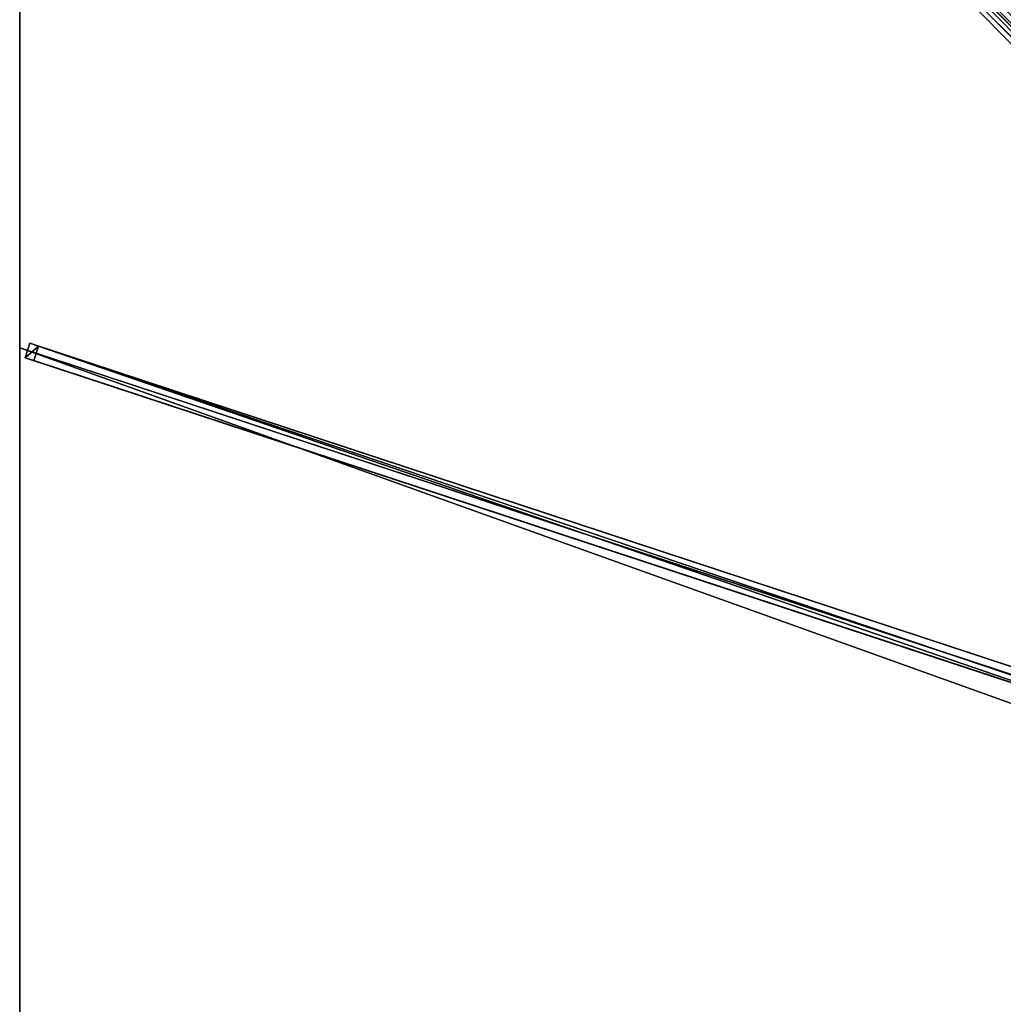
# Model space of a CAD drawing. Units: centimetres. Extents: x -325 to 325, y -325 to 325.
# Drawn here: x -325 to -163, y 0 to 163 of the extents above; entities that cross this region are included whole.
import ezdxf

# ---------------------------------------------------------------- set-up
doc = ezdxf.new("R2010")
doc.units = ezdxf.units.CM
doc.layers.get('0').update_dxf_attribs({"color": 144})

# ---------------------------------------------------------------- blocks, each defined once
blk = doc.blocks.new('Streben. May Parasols_ www.may-online.com')
for p, q in [((-12.04, 10.27, 343.5), (-324.92, 323.16, 241.9)), ((-102.56, 100.8, 308.97), (-324.13, 322.37, 237.03)), ((-323.32, 109.09, 242), (-324.1, 106.72, 242)), ((-321.92, 108.63, 237.22), (-323.32, 109.09, 242)), ((-15.65, 7.68, 341.9), (-323.32, 109.09, 242)), ((-17.34, 6.92, 341.9), (-325, 108.33, 242)), ((-322.7, 106.26, 237.22), (-321.92, 108.63, 237.22)), ((-14.25, 7.22, 337.12), (-321.92, 108.63, 237.22)), ((-324.1, 106.72, 242), (-322.7, 106.26, 237.22)), ((-16.44, 5.31, 341.9), (-324.1, 106.72, 242)), ((-139.38, 45.83, 296.75), (-322.7, 106.26, 237.22))]:
    blk.add_line(p, q)
mesh = blk.add_polyface()
corners = [(-12.04, 10.27, 343.5), (-323.16, 324.92, 241.9), (-324.92, 323.16, 241.9), (-10.27, 12.04, 343.5)]
mesh.append_faces([[corners[k] for k in face] for face in [(0, 1, 2), (1, 0, 3)]], dxfattribs={"vtx0": -1})
mesh = blk.add_polyface()
corners = [(-322.37, 324.13, 237.03), (-102.56, 100.8, 308.97), (-324.13, 322.37, 237.03), (-101.68, 101.68, 308.97), (-100.8, 102.56, 308.97)]
mesh.append_faces([[corners[k] for k in face] for face in [(0, 1, 2), (3, 0, 4)]], dxfattribs={"vtx0": -1})
mesh.append_faces([[corners[k] for k in face] for face in [(1, 0, 3)]], dxfattribs={"vtx0": -1, "vtx1": -1})
mesh = blk.add_polyface()
corners = [(-100.8, 102.56, 308.97), (-10.27, 12.04, 343.5), (-9.48, 11.25, 338.62), (-323.16, 324.92, 241.9), (-322.37, 324.13, 237.03)]
mesh.append_faces([[corners[k] for k in face] for face in [(0, 1, 2), (3, 0, 4)]], dxfattribs={"vtx0": -1})
mesh.append_faces([[corners[k] for k in face] for face in [(1, 0, 3)]], dxfattribs={"vtx0": -1, "vtx1": -1})
mesh = blk.add_polyface()
corners = [(-102.56, 100.8, 308.97), (-324.92, 323.16, 241.9), (-324.13, 322.37, 237.03), (-12.04, 10.27, 343.5), (-11.25, 9.48, 338.62)]
mesh.append_faces([[corners[k] for k in face] for face in [(0, 1, 2), (3, 0, 4)]], dxfattribs={"vtx0": -1})
mesh.append_faces([[corners[k] for k in face] for face in [(1, 0, 3)]], dxfattribs={"vtx0": -1, "vtx1": -1})
mesh = blk.add_polyface()
corners = [(-324.1, 106.72, 242), (-321.92, 108.63, 237.22), (-322.7, 106.26, 237.22), (-323.32, 109.09, 242)]
mesh.append_faces([[corners[k] for k in face] for face in [(0, 1, 2), (1, 0, 3)]], dxfattribs={"vtx0": -1})
mesh = blk.add_polyface()
corners = [(-16.44, 5.31, 341.9), (-323.32, 109.09, 242), (-324.1, 106.72, 242), (-15.65, 7.68, 341.9)]
mesh.append_faces([[corners[k] for k in face] for face in [(0, 1, 2), (1, 0, 3)]], dxfattribs={"vtx0": -1})
mesh = blk.add_polyface()
corners = [(-323.32, 109.09, 242), (-14.25, 7.22, 337.12), (-321.92, 108.63, 237.22), (-15.65, 7.68, 341.9)]
mesh.append_faces([[corners[k] for k in face] for face in [(0, 1, 2), (1, 0, 3)]], dxfattribs={"vtx0": -1})
mesh = blk.add_polyface()
corners = [(-321.92, 108.63, 237.22), (-139.38, 45.83, 296.75), (-322.7, 106.26, 237.22), (-14.25, 7.22, 337.12), (-139.38, 45.83, 296.75), (-15.04, 4.85, 337.12)]
mesh.append_faces([[corners[k] for k in face] for face in [(0, 1, 2), (4, 3, 5)]], dxfattribs={"vtx0": -1})
mesh.append_faces([[corners[k] for k in face] for face in [(1, 3, 4)]], dxfattribs={"vtx0": -1, "vtx1": -1})
mesh.append_faces([[corners[k] for k in face] for face in [(1, 0, 3)]], dxfattribs={"vtx0": -1, "vtx2": -1})
mesh = blk.add_polyface()
corners = [(-139.38, 45.83, 296.75), (-324.1, 106.72, 242), (-322.7, 106.26, 237.22), (-16.44, 5.31, 341.9), (-139.38, 45.83, 296.75), (-15.04, 4.85, 337.12)]
mesh.append_faces([[corners[k] for k in face] for face in [(0, 1, 2), (3, 4, 5)]], dxfattribs={"vtx0": -1})
mesh.append_faces([[corners[k] for k in face] for face in [(1, 0, 3)]], dxfattribs={"vtx0": -1, "vtx1": -1})
mesh.append_faces([[corners[k] for k in face] for face in [(3, 0, 4)]], dxfattribs={"vtx0": -1, "vtx2": -1})
blk = doc.blocks.new('Membrane. May Parasols_ www.may-online.com')
for p, q in [((-325, 108.33, 242), (-325, 325, 242)), ((-325, 108.33, 241.99), (-325, 324.99, 241.99)), ((-325, -108.33, 242), (-325, 108.33, 242)), ((-325, 108.33, 242), (-10.25, 4.59, 344.2)), ((-325, 108.33, 241.99), (-10.25, 4.59, 344.19)), ((-325, -108.33, 241.99), (-325, 108.33, 241.99)), ((-325, 108.33, 242), (-325, 108.33, 241.99))]:
    blk.add_line(p, q)
mesh = blk.add_polyface()
corners = [(-10.25, 4.59, 344.2), (-325, 325, 242), (-325, 108.33, 242), (-10.25, 10.25, 344.2)]
mesh.append_faces([[corners[k] for k in face] for face in [(0, 1, 2), (1, 0, 3)]], dxfattribs={"vtx0": -1})
mesh = blk.add_polyface()
corners = [(-10.25, 10.25, 344.2), (-108.33, 325, 242), (-325, 325, 242), (-4.59, 10.25, 344.2)]
mesh.append_faces([[corners[k] for k in face] for face in [(0, 1, 2), (1, 0, 3)]], dxfattribs={"vtx0": -1})
mesh = blk.add_polyface()
corners = [(-324.99, 325, 241.99), (-325, 325, 241.99), (-325, 325, 241.99), (-325, 108.33, 241.99), (-10.25, 4.59, 344.19), (-10.25, 10.25, 344.19), (-10.25, 10.25, 344.19), (-325, 324.99, 241.99)]
mesh.append_faces([[corners[k] for k in face] for face in [(0, 1, 2), (4, 5, 6)]], dxfattribs={"vtx0": -1})
mesh.append_faces([[corners[k] for k in face] for face in [(3, 0, 4)]], dxfattribs={"vtx0": -1, "vtx1": -1})
mesh.append_faces([[corners[k] for k in face] for face in [(1, 0, 3)]], dxfattribs={"vtx0": -1, "vtx1": -1, "vtx2": -1})
mesh.append_faces([[corners[k] for k in face] for face in [(4, 0, 5)]], dxfattribs={"vtx0": -1, "vtx2": -1})
mesh.append_faces([[corners[k] for k in face] for face in [(3, 7, 1)]], dxfattribs={"vtx2": -1})
mesh = blk.add_polyface()
corners = [(-325, 325, 242), (-324.99, 325, 241.99), (-325, 325, 241.99), (-10.25, 10.25, 344.19), (-10.25, 10.25, 344.2)]
mesh.append_faces([[corners[k] for k in face] for face in [(0, 1, 2), (3, 0, 4)]], dxfattribs={"vtx0": -1})
mesh.append_faces([[corners[k] for k in face] for face in [(1, 0, 3)]], dxfattribs={"vtx0": -1, "vtx1": -1})
mesh = blk.add_polyface()
corners = [(-325, 325, 242), (-325, 108.33, 241.99), (-325, 108.33, 242), (-325, 324.99, 241.99), (-325, 325, 241.99), (-325, 325, 241.99)]
mesh.append_faces([[corners[k] for k in face] for face in [(0, 1, 2), (4, 0, 5)]], dxfattribs={"vtx0": -1})
mesh.append_faces([[corners[k] for k in face] for face in [(1, 0, 3), (3, 0, 4)]], dxfattribs={"vtx0": -1, "vtx1": -1})
mesh = blk.add_polyface()
corners = [(-325, 325, 241.99), (-325, 324.99, 241.99), (-325, 325, 241.99), (-10.25, 10.25, 344.19), (-324.99, 325, 241.99), (-108.33, 325, 241.99), (-4.59, 10.25, 344.19), (-10.25, 10.25, 344.19)]
mesh.append_faces([[corners[k] for k in face] for face in [(0, 1, 2), (3, 6, 7)]], dxfattribs={"vtx0": -1})
mesh.append_faces([[corners[k] for k in face] for face in [(1, 0, 3)]], dxfattribs={"vtx0": -1, "vtx1": -1})
mesh.append_faces([[corners[k] for k in face] for face in [(3, 0, 4), (3, 4, 5), (3, 5, 6)]], dxfattribs={"vtx0": -1, "vtx2": -1})
mesh = blk.add_polyface()
corners = [(-10.25, 10.25, 344.2), (-325, 324.99, 241.99), (-10.25, 10.25, 344.19), (-325, 325, 242), (-325, 325, 241.99)]
mesh.append_faces([[corners[k] for k in face] for face in [(0, 1, 2), (1, 3, 4)]], dxfattribs={"vtx0": -1})
mesh.append_faces([[corners[k] for k in face] for face in [(1, 0, 3)]], dxfattribs={"vtx0": -1, "vtx2": -1})
mesh = blk.add_polyface()
corners = [(-10.25, -4.59, 344.2), (-325, 108.33, 242), (-325, -108.33, 242), (-10.25, 4.59, 344.2)]
mesh.append_faces([[corners[k] for k in face] for face in [(0, 1, 2), (1, 0, 3)]], dxfattribs={"vtx0": -1})
mesh = blk.add_polyface()
corners = [(-10.25, 4.59, 344.19), (-325, -108.33, 241.99), (-325, 108.33, 241.99), (-10.25, -4.59, 344.19)]
mesh.append_faces([[corners[k] for k in face] for face in [(0, 1, 2), (1, 0, 3)]], dxfattribs={"vtx0": -1})
mesh = blk.add_polyface()
corners = [(-325, 108.33, 242), (-325, -108.33, 241.99), (-325, -108.33, 242), (-325, 108.33, 241.99)]
mesh.append_faces([[corners[k] for k in face] for face in [(0, 1, 2), (1, 0, 3)]], dxfattribs={"vtx0": -1})
mesh = blk.add_polyface()
corners = [(-10.25, 4.59, 344.19), (-325, 108.33, 242), (-325, 108.33, 241.99), (-10.25, 4.59, 344.2)]
mesh.append_faces([[corners[k] for k in face] for face in [(0, 1, 2), (1, 0, 3)]], dxfattribs={"vtx0": -1})
blk = doc.blocks.new('Gruppe35#1')
for p, q in [((-325.01, 108.33, 242), (-325.01, -108.33, 242)), ((-325.01, 108.33, 242), (-325.01, 108.33, 232.6)), ((-325, 108.33, 242), (-325.01, 108.33, 242)), ((-325, 108.33, 232.6), (-325.01, 108.33, 232.6)), ((-325, 107.38, 232.41), (-325.01, 107.38, 232.41)), ((-325, 108.33, 242), (-325, -108.33, 242)), ((-325, 108.33, 242), (-325, 108.33, 232.6)), ((-325, 106.57, 231.87), (-325.01, 106.57, 231.87)), ((-325, 106.02, 231.06), (-325.01, 106.02, 231.06)), ((-325.01, 105.83, 230.1), (-325.01, 105.83, 219)), ((-325, 105.83, 219), (-325.01, 105.83, 219)), ((-325, 105.83, 230.1), (-325.01, 105.83, 230.1)), ((-325, 105.83, 230.1), (-325, 105.83, 219)), ((-325, 105.45, 217.09), (-325.01, 105.45, 217.09)), ((-325, 104.37, 215.46), (-325.01, 104.37, 215.46)), ((-325, 102.75, 214.38), (-325.01, 102.75, 214.38)), ((-325.01, 100.83, 214), (-325.01, -100.83, 214)), ((-325, 100.83, 214), (-325.01, 100.83, 214)), ((-325, 100.83, 214), (-325, -100.83, 214))]:
    blk.add_line(p, q)
at = {"extrusion": (1, 0, 0)}
for centre in [(108.33, 230.1, -325.01), (108.33, 230.1, -325)]:
    blk.add_arc(centre, 2.5, 90, 180, dxfattribs=at)
at = {"extrusion": (-1, 0, 0)}
for centre in [(-100.83, 219, 325.01), (-100.83, 219, 325)]:
    blk.add_arc(centre, 5, 180, 270, dxfattribs=at)
mesh = blk.add_polyface()
corners = [(-325.01, 108.33, 242), (-325.01, -108.33, 232.6), (-325.01, -108.33, 242), (-325.01, -107.38, 232.41), (-325.01, -106.57, 231.87), (-325.01, -106.02, 231.06), (-325.01, -105.83, 230.1), (-325.01, -105.83, 219), (-325.01, -105.45, 217.09), (-325.01, -104.37, 215.46), (-325.01, -102.75, 214.38), (-325.01, -100.83, 214), (-325.01, 100.83, 214), (-325.01, 106.02, 231.06), (-325.01, 105.83, 230.1), (-325.01, 102.75, 214.38), (-325.01, 104.37, 215.46), (-325.01, 105.45, 217.09), (-325.01, 106.57, 231.87), (-325.01, 107.38, 232.41), (-325.01, 108.33, 232.6), (-325.01, 105.83, 219)]
mesh.append_faces([[corners[k] for k in face] for face in [(0, 1, 2), (19, 0, 20)]], dxfattribs={"vtx0": -1})
mesh.append_faces([[corners[k] for k in face] for face in [(1, 0, 3), (3, 0, 4), (4, 0, 5), (5, 0, 6), (6, 0, 7), (7, 0, 8), (8, 0, 9), (9, 0, 10), (10, 0, 11), (11, 0, 12), (12, 14, 15), (15, 14, 16), (16, 14, 17), (13, 0, 18), (18, 0, 19)]], dxfattribs={"vtx0": -1, "vtx1": -1})
mesh.append_faces([[corners[k] for k in face] for face in [(12, 0, 13)]], dxfattribs={"vtx0": -1, "vtx1": -1, "vtx2": -1})
mesh.append_faces([[corners[k] for k in face] for face in [(12, 13, 14)]], dxfattribs={"vtx0": -1, "vtx2": -1})
mesh.append_faces([[corners[k] for k in face] for face in [(21, 17, 14)]], dxfattribs={"vtx1": -1})
mesh = blk.add_polyface()
corners = [(-325, -108.33, 242), (-325.01, 108.33, 242), (-325.01, -108.33, 242), (-325, 108.33, 242)]
mesh.append_faces([[corners[k] for k in face] for face in [(0, 1, 2), (1, 0, 3)]], dxfattribs={"vtx0": -1})
mesh = blk.add_polyface()
corners = [(-325, 108.33, 232.6), (-325.01, 107.38, 232.41), (-325.01, 108.33, 232.6), (-325, 107.38, 232.41)]
mesh.append_faces([[corners[k] for k in face] for face in [(0, 1, 2), (1, 0, 3)]], dxfattribs={"vtx0": -1})
mesh = blk.add_polyface()
corners = [(-325.01, 108.33, 242), (-325, 108.33, 232.6), (-325.01, 108.33, 232.6), (-325, 108.33, 242)]
mesh.append_faces([[corners[k] for k in face] for face in [(0, 1, 2), (1, 0, 3)]], dxfattribs={"vtx0": -1})
mesh = blk.add_polyface()
corners = [(-325, 107.38, 232.41), (-325.01, 106.57, 231.87), (-325.01, 107.38, 232.41), (-325, 106.57, 231.87)]
mesh.append_faces([[corners[k] for k in face] for face in [(0, 1, 2), (1, 0, 3)]], dxfattribs={"vtx0": -1})
mesh = blk.add_polyface()
corners = [(-325, -105.45, 217.09), (-325, -105.83, 230.1), (-325, -105.83, 219), (-325, -107.38, 232.41), (-325, -108.33, 242), (-325, -108.33, 232.6), (-325, 108.33, 242), (-325, -106.57, 231.87), (-325, -106.02, 231.06), (-325, -104.37, 215.46), (-325, -102.75, 214.38), (-325, -100.83, 214), (-325, 100.83, 214), (-325, 106.02, 231.06), (-325, 105.83, 230.1), (-325, 102.75, 214.38), (-325, 104.37, 215.46), (-325, 105.45, 217.09), (-325, 105.83, 219), (-325, 106.57, 231.87), (-325, 107.38, 232.41), (-325, 108.33, 232.6)]
mesh.append_faces([[corners[k] for k in face] for face in [(0, 1, 2), (3, 4, 5), (14, 17, 18), (6, 20, 21)]], dxfattribs={"vtx0": -1})
mesh.append_faces([[corners[k] for k in face] for face in [(4, 3, 6), (13, 12, 14)]], dxfattribs={"vtx0": -1, "vtx1": -1})
mesh.append_faces([[corners[k] for k in face] for face in [(6, 1, 0), (6, 12, 13)]], dxfattribs={"vtx0": -1, "vtx1": -1, "vtx2": -1})
mesh.append_faces([[corners[k] for k in face] for face in [(6, 3, 7), (6, 7, 8), (6, 8, 1), (6, 0, 9), (6, 9, 10), (6, 10, 11), (6, 11, 12), (14, 12, 15), (14, 15, 16), (14, 16, 17), (6, 13, 19), (6, 19, 20)]], dxfattribs={"vtx0": -1, "vtx2": -1})
mesh = blk.add_polyface()
corners = [(-325.01, 106.57, 231.87), (-325, 106.02, 231.06), (-325.01, 106.02, 231.06), (-325, 106.57, 231.87)]
mesh.append_faces([[corners[k] for k in face] for face in [(0, 1, 2), (1, 0, 3)]], dxfattribs={"vtx0": -1})
mesh = blk.add_polyface()
corners = [(-325.01, 106.02, 231.06), (-325, 105.83, 230.1), (-325.01, 105.83, 230.1), (-325, 106.02, 231.06)]
mesh.append_faces([[corners[k] for k in face] for face in [(0, 1, 2), (1, 0, 3)]], dxfattribs={"vtx0": -1})
mesh = blk.add_polyface()
corners = [(-325.01, 105.83, 219), (-325, 105.45, 217.09), (-325.01, 105.45, 217.09), (-325, 105.83, 219)]
mesh.append_faces([[corners[k] for k in face] for face in [(0, 1, 2), (1, 0, 3)]], dxfattribs={"vtx0": -1})
mesh = blk.add_polyface()
corners = [(-325.01, 105.83, 230.1), (-325, 105.83, 219), (-325.01, 105.83, 219), (-325, 105.83, 230.1)]
mesh.append_faces([[corners[k] for k in face] for face in [(0, 1, 2), (1, 0, 3)]], dxfattribs={"vtx0": -1})
mesh = blk.add_polyface()
corners = [(-325.01, 105.45, 217.09), (-325, 104.37, 215.46), (-325.01, 104.37, 215.46), (-325, 105.45, 217.09)]
mesh.append_faces([[corners[k] for k in face] for face in [(0, 1, 2), (1, 0, 3)]], dxfattribs={"vtx0": -1})
mesh = blk.add_polyface()
corners = [(-325, 104.37, 215.46), (-325.01, 102.75, 214.38), (-325.01, 104.37, 215.46), (-325, 102.75, 214.38)]
mesh.append_faces([[corners[k] for k in face] for face in [(0, 1, 2), (1, 0, 3)]], dxfattribs={"vtx0": -1})
mesh = blk.add_polyface()
corners = [(-325, 102.75, 214.38), (-325.01, 100.83, 214), (-325.01, 102.75, 214.38), (-325, 100.83, 214)]
mesh.append_faces([[corners[k] for k in face] for face in [(0, 1, 2), (1, 0, 3)]], dxfattribs={"vtx0": -1})
mesh = blk.add_polyface()
corners = [(-325, 100.83, 214), (-325.01, -100.83, 214), (-325.01, 100.83, 214), (-325, -100.83, 214)]
mesh.append_faces([[corners[k] for k in face] for face in [(0, 1, 2), (1, 0, 3)]], dxfattribs={"vtx0": -1})
blk = doc.blocks.new('Gruppe36#1')
for p, q in [((-325.01, 325, 242), (-325.01, 108.33, 242)), ((-325, 325, 242), (-325, 108.33, 242)), ((-325.01, 317.5, 214), (-325.01, 115.83, 214)), ((-325, 317.5, 214), (-325, 115.83, 214)), ((-325, 115.83, 214), (-325.01, 115.83, 214)), ((-325, 113.92, 214.38), (-325.01, 113.92, 214.38)), ((-325, 112.3, 215.46), (-325.01, 112.3, 215.46)), ((-325, 111.21, 217.09), (-325.01, 111.21, 217.09)), ((-325.01, 110.83, 230.1), (-325.01, 110.83, 219)), ((-325, 110.83, 230.1), (-325.01, 110.83, 230.1)), ((-325, 110.83, 219), (-325.01, 110.83, 219)), ((-325, 110.64, 231.06), (-325.01, 110.64, 231.06)), ((-325, 110.83, 230.1), (-325, 110.83, 219)), ((-325, 110.1, 231.87), (-325.01, 110.1, 231.87)), ((-325, 109.29, 232.41), (-325.01, 109.29, 232.41)), ((-325.01, 108.33, 242), (-325.01, 108.33, 232.6)), ((-325, 108.33, 242), (-325.01, 108.33, 242)), ((-325, 108.33, 232.6), (-325.01, 108.33, 232.6)), ((-325, 108.33, 242), (-325, 108.33, 232.6))]:
    blk.add_line(p, q)
at = {"extrusion": (1, 0, 0)}
for centre in [(115.83, 219, -325.01), (115.83, 219, -325)]:
    blk.add_arc(centre, 5, 180, 270, dxfattribs=at)
at = {"extrusion": (-1, 0, 0)}
for centre in [(-108.33, 230.1, 325.01), (-108.33, 230.1, 325)]:
    blk.add_arc(centre, 2.5, 90, 180, dxfattribs=at)
mesh = blk.add_polyface()
corners = [(-325.01, 325, 242), (-325.01, 108.33, 232.6), (-325.01, 108.33, 242), (-325.01, 109.29, 232.41), (-325.01, 110.1, 231.87), (-325.01, 110.64, 231.06), (-325.01, 110.83, 230.1), (-325.01, 110.83, 219), (-325.01, 111.21, 217.09), (-325.01, 112.3, 215.46), (-325.01, 113.92, 214.38), (-325.01, 115.83, 214), (-325.01, 317.5, 214), (-325.01, 322.69, 231.06), (-325.01, 322.5, 230.1), (-325.01, 319.41, 214.38), (-325.01, 321.04, 215.46), (-325.01, 322.12, 217.09), (-325.01, 323.23, 231.87), (-325.01, 324.04, 232.41), (-325.01, 325, 232.6), (-325.01, 322.5, 219)]
mesh.append_faces([[corners[k] for k in face] for face in [(0, 1, 2), (19, 0, 20)]], dxfattribs={"vtx0": -1})
mesh.append_faces([[corners[k] for k in face] for face in [(1, 0, 3), (3, 0, 4), (4, 0, 5), (5, 0, 6), (6, 0, 7), (7, 0, 8), (8, 0, 9), (9, 0, 10), (10, 0, 11), (11, 0, 12), (12, 14, 15), (15, 14, 16), (16, 14, 17), (13, 0, 18), (18, 0, 19)]], dxfattribs={"vtx0": -1, "vtx1": -1})
mesh.append_faces([[corners[k] for k in face] for face in [(12, 0, 13)]], dxfattribs={"vtx0": -1, "vtx1": -1, "vtx2": -1})
mesh.append_faces([[corners[k] for k in face] for face in [(12, 13, 14)]], dxfattribs={"vtx0": -1, "vtx2": -1})
mesh.append_faces([[corners[k] for k in face] for face in [(21, 17, 14)]], dxfattribs={"vtx1": -1})
mesh = blk.add_polyface()
corners = [(-325, 108.33, 242), (-325.01, 325, 242), (-325.01, 108.33, 242), (-325, 325, 242)]
mesh.append_faces([[corners[k] for k in face] for face in [(0, 1, 2), (1, 0, 3)]], dxfattribs={"vtx0": -1})
mesh = blk.add_polyface()
corners = [(-325, 111.21, 217.09), (-325, 110.83, 230.1), (-325, 110.83, 219), (-325, 109.29, 232.41), (-325, 108.33, 242), (-325, 108.33, 232.6), (-325, 325, 242), (-325, 110.1, 231.87), (-325, 110.64, 231.06), (-325, 112.3, 215.46), (-325, 113.92, 214.38), (-325, 115.83, 214), (-325, 317.5, 214), (-325, 322.69, 231.06), (-325, 322.5, 230.1), (-325, 319.41, 214.38), (-325, 321.04, 215.46), (-325, 322.12, 217.09), (-325, 322.5, 219), (-325, 323.23, 231.87), (-325, 324.04, 232.41), (-325, 325, 232.6)]
mesh.append_faces([[corners[k] for k in face] for face in [(0, 1, 2), (3, 4, 5), (14, 17, 18), (6, 20, 21)]], dxfattribs={"vtx0": -1})
mesh.append_faces([[corners[k] for k in face] for face in [(4, 3, 6), (13, 12, 14)]], dxfattribs={"vtx0": -1, "vtx1": -1})
mesh.append_faces([[corners[k] for k in face] for face in [(6, 1, 0), (6, 12, 13)]], dxfattribs={"vtx0": -1, "vtx1": -1, "vtx2": -1})
mesh.append_faces([[corners[k] for k in face] for face in [(6, 3, 7), (6, 7, 8), (6, 8, 1), (6, 0, 9), (6, 9, 10), (6, 10, 11), (6, 11, 12), (14, 12, 15), (14, 15, 16), (14, 16, 17), (6, 13, 19), (6, 19, 20)]], dxfattribs={"vtx0": -1, "vtx2": -1})
mesh = blk.add_polyface()
corners = [(-325, 317.5, 214), (-325.01, 115.83, 214), (-325.01, 317.5, 214), (-325, 115.83, 214)]
mesh.append_faces([[corners[k] for k in face] for face in [(0, 1, 2), (1, 0, 3)]], dxfattribs={"vtx0": -1})
mesh = blk.add_polyface()
corners = [(-325, 115.83, 214), (-325.01, 113.92, 214.38), (-325.01, 115.83, 214), (-325, 113.92, 214.38)]
mesh.append_faces([[corners[k] for k in face] for face in [(0, 1, 2), (1, 0, 3)]], dxfattribs={"vtx0": -1})
mesh = blk.add_polyface()
corners = [(-325, 113.92, 214.38), (-325.01, 112.3, 215.46), (-325.01, 113.92, 214.38), (-325, 112.3, 215.46)]
mesh.append_faces([[corners[k] for k in face] for face in [(0, 1, 2), (1, 0, 3)]], dxfattribs={"vtx0": -1})
mesh = blk.add_polyface()
corners = [(-325, 111.21, 217.09), (-325.01, 112.3, 215.46), (-325, 112.3, 215.46), (-325.01, 111.21, 217.09)]
mesh.append_faces([[corners[k] for k in face] for face in [(0, 1, 2), (1, 0, 3)]], dxfattribs={"vtx0": -1})
mesh = blk.add_polyface()
corners = [(-325, 110.83, 219), (-325.01, 111.21, 217.09), (-325, 111.21, 217.09), (-325.01, 110.83, 219)]
mesh.append_faces([[corners[k] for k in face] for face in [(0, 1, 2), (1, 0, 3)]], dxfattribs={"vtx0": -1})
mesh = blk.add_polyface()
corners = [(-325, 110.64, 231.06), (-325.01, 110.83, 230.1), (-325, 110.83, 230.1), (-325.01, 110.64, 231.06)]
mesh.append_faces([[corners[k] for k in face] for face in [(0, 1, 2), (1, 0, 3)]], dxfattribs={"vtx0": -1})
mesh = blk.add_polyface()
corners = [(-325, 110.83, 230.1), (-325.01, 110.83, 219), (-325, 110.83, 219), (-325.01, 110.83, 230.1)]
mesh.append_faces([[corners[k] for k in face] for face in [(0, 1, 2), (1, 0, 3)]], dxfattribs={"vtx0": -1})
mesh = blk.add_polyface()
corners = [(-325, 110.1, 231.87), (-325.01, 110.64, 231.06), (-325, 110.64, 231.06), (-325.01, 110.1, 231.87)]
mesh.append_faces([[corners[k] for k in face] for face in [(0, 1, 2), (1, 0, 3)]], dxfattribs={"vtx0": -1})
mesh = blk.add_polyface()
corners = [(-325, 110.1, 231.87), (-325.01, 109.29, 232.41), (-325.01, 110.1, 231.87), (-325, 109.29, 232.41)]
mesh.append_faces([[corners[k] for k in face] for face in [(0, 1, 2), (1, 0, 3)]], dxfattribs={"vtx0": -1})
mesh = blk.add_polyface()
corners = [(-325, 109.29, 232.41), (-325.01, 108.33, 232.6), (-325.01, 109.29, 232.41), (-325, 108.33, 232.6)]
mesh.append_faces([[corners[k] for k in face] for face in [(0, 1, 2), (1, 0, 3)]], dxfattribs={"vtx0": -1})
mesh = blk.add_polyface()
corners = [(-325, 108.33, 242), (-325.01, 108.33, 232.6), (-325, 108.33, 232.6), (-325.01, 108.33, 242)]
mesh.append_faces([[corners[k] for k in face] for face in [(0, 1, 2), (1, 0, 3)]], dxfattribs={"vtx0": -1})
blk = doc.blocks.new('Volant. May Parasols_ www.may-online.com')
for name in ['Gruppe36#1', 'Gruppe35#1']:
    blk.add_blockref(name, (0, 0))
blk = doc.blocks.new('ALBATROS_quad_AG6565')
at = {"color": 7}
for name in ['Volant. May Parasols_ www.may-online.com', 'Streben. May Parasols_ www.may-online.com', 'Membrane. May Parasols_ www.may-online.com']:
    blk.add_blockref(name, (0, 0), dxfattribs=at)

msp = doc.modelspace()

# ---------------------------------------------------------------- block references
msp.add_blockref('ALBATROS_quad_AG6565', (0, 0))

doc.saveas('drawing.dxf')
